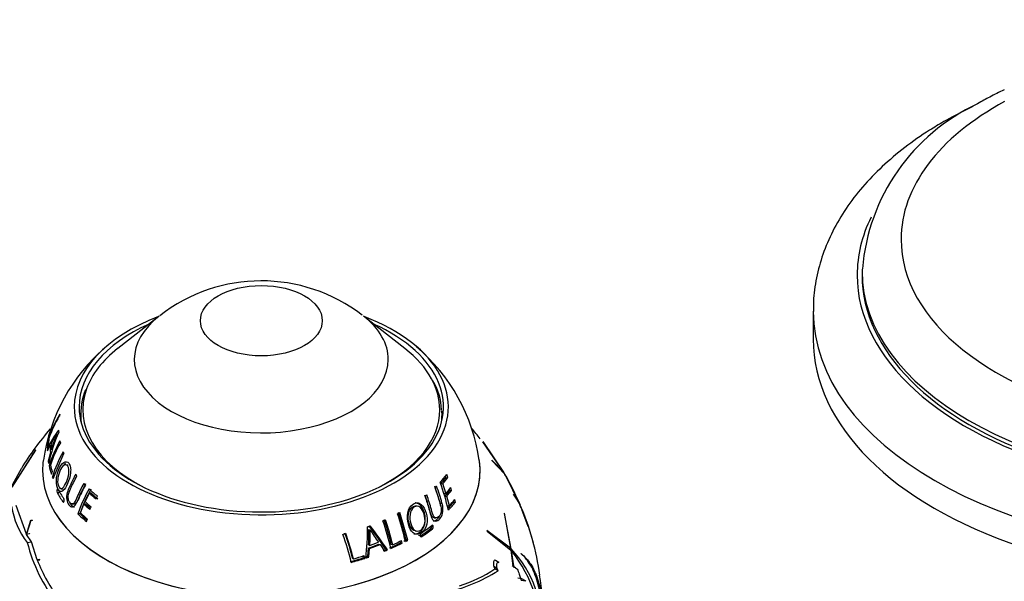
# Paper-space layout 'Layout1' of a CAD drawing. Units: millimetres. Extents: x 0 to 1458, y 0 to 1968.
# Drawn here: x 1060 to 1161, y 266 to 324 of the extents above; entities that cross this region are included whole.
import ezdxf
from ezdxf import colors
from ezdxf.entities.mleader import LeaderData, LeaderLine
from ezdxf.math import Vec2, Vec3

# ---------------------------------------------------------------- set-up
doc = ezdxf.new("R2010")
doc.units = ezdxf.units.MM
doc.layers.add('DV6_Défaut', color=7, linetype='Continuous')
doc.layers.add('Défaut', color=7, linetype='Continuous')

# ---------------------------------------------------------------- blocks, each defined once
blk = doc.blocks.new('_DOT')
at = {"color": 0}
blk.add_line((0, 0), (-1, 0), dxfattribs=at)
at = {"color": 0, "const_width": 0.333}
blk.add_lwpolyline([(-0.1665, 0, 1), (0.1665, 0, 1)], format="xyb", close=True, dxfattribs=at)
blk = doc.blocks.new('SE5')
at = {"layer": 'DV6_Défaut', "color": 7, "linetype": 'Continuous'}
for p, q in [((1146.07, 297.99), (1146.07, 297.59)), ((1074.11, 293.4), (1069.87, 290.08)), ((1099.28, 290.08), (1095.03, 293.4)), ((1141.07, 293.91), (1141.07, 291.05)), ((1062.81, 280.79), (1062.76, 280.8)), ((1107.24, 280.56), (1109.38, 277.42)), ((1109.42, 277.36), (1107.26, 280.53)), ((1061.46, 279.68), (1059.03, 275.88)), ((1059.06, 275.89), (1061.48, 279.71)), ((1061.48, 279.71), (1061.46, 279.68)), ((1061.46, 279.68), (1061.46, 279.68)), ((1062.67, 279.62), (1062.93, 280.16)), ((1062.68, 279.9), (1062.76, 280.15)), ((1062.77, 279.81), (1062.68, 279.83)), ((1062.99, 279.42), (1062.76, 278.53)), ((1063.05, 280.13), (1062.93, 280.16)), ((1063.08, 279.4), (1062.99, 279.42)), ((1063.16, 279.72), (1063.08, 279.74)), ((1063.25, 276.78), (1064.35, 279.32)), ((1062.84, 278.51), (1062.76, 278.53)), ((1109.38, 277.42), (1108.16, 278.65)), ((1108.16, 278.65), (1108.18, 278.62)), ((1108.18, 278.62), (1109.48, 277.25)), ((1059.98, 277.75), (1058.93, 275.86)), ((1060.01, 277.8), (1059.98, 277.75)), ((1063, 278.05), (1062.85, 278.07)), ((1063.09, 277.22), (1063.17, 277.47)), ((1064.79, 278.13), (1064.57, 278.18)), ((1109.48, 277.25), (1110.99, 274.24)), ((1063.41, 276.94), (1063.18, 276.96)), ((1102.95, 276.22), (1103.15, 276.25)), ((1103.47, 275.26), (1103.15, 276.25)), ((1103.47, 276.84), (1103.41, 277)), ((1103.47, 276.84), (1103.67, 276.88)), ((1103.67, 276.88), (1103.56, 277.18)), ((1111.08, 274.04), (1109.52, 277.18)), ((1063.88, 275.58), (1063.65, 275.59)), ((1063.89, 275.32), (1063.66, 275.32)), ((1064.05, 275.73), (1064.28, 275.72)), ((1066.53, 274.4), (1066.97, 275.28)), ((1067.16, 275.26), (1066.97, 275.28)), ((1103.27, 275.24), (1103.47, 275.26)), ((1103.84, 275.53), (1103.8, 275.65)), ((1103.84, 275.53), (1104.05, 275.55)), ((1104.05, 275.55), (1103.96, 275.84)), ((1067.65, 274.7), (1067.8, 274.96)), ((1102.87, 274.26), (1103.07, 274.26)), ((1103.35, 274.96), (1103.56, 274.97)), ((1103.82, 273.97), (1103.56, 274.97)), ((1104.23, 274.36), (1104.21, 274.43)), ((1104.23, 274.36), (1104.45, 274.35)), ((1104.45, 274.35), (1104.38, 274.63)), ((1110.99, 274.24), (1110.39, 275.18)), ((1110.39, 275.18), (1110.41, 275.15)), ((1110.41, 275.15), (1111.07, 274.05)), ((1060.52, 271.08), (1059.46, 274.01)), ((1065.21, 274.16), (1065.42, 274.17)), ((1066, 273.17), (1065.8, 273.16)), ((1066.06, 273.25), (1066.41, 274.15)), ((1066.61, 274.15), (1066.41, 274.15)), ((1067.03, 273.61), (1067.15, 273.87)), ((1099.39, 270.49), (1098.6, 273.28)), ((1099.56, 270.44), (1098.75, 273.28)), ((1100.49, 273.94), (1100.32, 273.94)), ((1103.61, 273.98), (1103.82, 273.97)), ((1109.43, 273.21), (1110.09, 269.63)), ((1109.45, 273.18), (1109.43, 273.21)), ((1110.16, 269.56), (1109.45, 273.18)), ((1111.89, 271.87), (1111.27, 273.51)), ((1060.96, 272.46), (1060.52, 271.08)), ((1060.54, 271.05), (1060.99, 272.49)), ((1060.99, 272.49), (1060.96, 272.46)), ((1061.14, 272.48), (1060.96, 272.46)), ((1061.14, 272.48), (1061.14, 272.52)), ((1066.67, 272.38), (1066.76, 272.63)), ((1102.26, 272.76), (1102.46, 272.74)), ((1095.58, 271.54), (1095.7, 271.52)), ((1100.31, 271.41), (1100.49, 271.37)), ((1101.91, 271.64), (1102.1, 271.61)), ((1101.99, 271.9), (1102.18, 271.87)), ((1110.09, 269.63), (1107.66, 271.43)), ((1107.66, 271.43), (1107.69, 271.39)), ((1107.69, 271.39), (1110.11, 269.44)), ((1060.52, 271.08), (1060.85, 271.13)), ((1061.05, 270.29), (1060.54, 271.05)), ((1060.61, 270.22), (1061.05, 270.29)), ((1060.87, 271.1), (1060.85, 271.13)), ((1061.62, 268.46), (1061.05, 270.29)), ((1098.83, 270.19), (1098.79, 270.36)), ((1098.83, 270.19), (1098.99, 270.15)), ((1098.99, 270.15), (1098.93, 270.42)), ((1099.39, 270.49), (1099.56, 270.44)), ((1100.66, 270.97), (1100.84, 270.93)), ((1100.86, 270.86), (1100.99, 270.83)), ((1095.47, 268.8), (1095.54, 269.66)), ((1095.54, 269.66), (1095.66, 269.61)), ((1095.56, 269.97), (1095.69, 269.92)), ((1095.59, 268.74), (1095.66, 269.61)), ((1096.6, 270.05), (1096.74, 270)), ((1096.74, 270), (1097.18, 269.33)), ((1097.33, 269.5), (1097.47, 269.45)), ((1097.87, 270.04), (1098.02, 269.99)), ((1109.83, 269.67), (1110.09, 269.63)), ((1109.93, 269.59), (1110.16, 269.56)), ((1110.11, 269.44), (1110.31, 267.78)), ((1110.44, 267.62), (1110.19, 269.35)), ((1061.91, 268.49), (1061.62, 268.46)), ((1061.9, 268.48), (1061.63, 268.44)), ((1061.63, 268.44), (1061.89, 268.46)), ((1061.89, 268.46), (1061.91, 268.49)), ((1093.91, 268.61), (1094.01, 268.55)), ((1095.05, 268.66), (1095.01, 268.85)), ((1095.05, 268.66), (1095.17, 268.6)), ((1095.17, 268.6), (1095.1, 268.87)), ((1095.47, 268.8), (1095.59, 268.74)), ((1108.88, 268.18), (1108.53, 268.38)), ((1111.17, 269.05), (1111.16, 269.08)), ((1108.38, 267.75), (1108.47, 267.52)), ((1108.73, 267.56), (1108.38, 267.75)), ((1108.81, 267.32), (1108.47, 267.52)), ((1108.81, 267.32), (1108.73, 267.56)), ((1110.59, 267.64), (1110.24, 267.84)), ((1111.25, 266.49), (1110.82, 266.57)), ((1110.98, 266.98), (1111.16, 266.37)), ((1111.16, 266.37), (1111.6, 266.29)), ((1111.6, 266.29), (1111.25, 266.49))]:
    blk.add_line(p, q, dxfattribs=at)
for centre, radius, start, end in [((1166.56, 296.53), 20.53, 115.0047, 175.1958), ((1084.58, 280.1), 16.91, 52.3958, 127.9166), ((1080.57, 276.13), 18.46, 130.2802, 172.1814), ((1088.5, 276.05), 18.56, 7.9218, 50.023), ((1097.16, 283.67), 5.86, 1.2528, 32.0868), ((1072.37, 283.42), 6.28, 157.0553, 184.5361), ((1075.74, 276.39), 13.71, 149.4413, 161.1991), ((1075.84, 276.16), 13.85, 149.6109, 160.1302), ((1083.85, 263.41), 27.85, 138.5628, 148.8902), ((1070.99, 276.08), 9.12, 141.8265, 155.6714), ((1079.64, 274.66), 17.23, 156.5541, 167.7461), ((1069.92, 276.65), 7.81, 143.3067, 151.7428), ((1076.88, 275.62), 14.4, 156.6836, 163.3516), ((1088.94, 267.16), 22.64, 37.1825, 40.7078), ((1076.28, 273.73), 14.12, 150.825, 162.0935), ((1076.42, 273.51), 14.22, 150.8952, 161.0066), ((1076.68, 272.63), 14.18, 151.0282, 162.2246), ((1094.01, 270.53), 16.85, 23.2807, 23.8938), ((1081.4, 268.53), 22.87, 12.6195, 20.0719), ((1091.69, 268.78), 19.7, 24.6752, 25.2127), ((1109.45, 276.92), 0.19, 23.3849, 34.7123), ((1089.32, 265.29), 23.44, 21.3192, 29.9852), ((1064.02, 275.47), 0.389, 162.2055, 201.4434), ((1079.03, 268.98), 14.35, 150.3804, 157.2069), ((1078.97, 268.77), 13.88, 150.0587, 161.5986), ((1078.95, 268.86), 13.64, 150.0274, 161.5849), ((1080.32, 268.04), 23.39, 15.4417, 19.836), ((1080.2, 267.94), 23.72, 15.4575, 19.8583), ((1064.07, 274.55), 0.335, 341.2518, 27.4636), ((1066.83, 275.1), 7.91, 188.4595, 218.1108), ((1085.3, 262.93), 28.07, 8.0785, 23.3298), ((1096.05, 268.36), 16.07, 19.9126, 20.6919), ((1087.44, 263.71), 25.8, 14.4624, 22.9986), ((1088.3, 265.27), 24.43, 19.7858, 20.4156), ((1075.12, 264.65), 23.24, 12.2976, 19.5796), ((1075.41, 264.84), 23.05, 13.0107, 19.5462), ((1075.18, 264.71), 23.44, 13.002, 19.5316), ((1076.52, 265.38), 23.33, 12.2123, 19.4491), ((1072.11, 263.34), 22.43, 13.5977, 20.4027), ((1075.72, 271.24), 19.72, 352.3929, 1.6689), ((1067.62, 250.1), 35.49, 33.1555, 37.9792), ((1111.43, 281.39), 18.57, 212.1075, 216.8645), ((1067.26, 249.79), 36.05, 33.0497, 37.8715), ((1101.08, 270.99), 0.252, 129.6949, 192.8888), ((1101.72, 271.84), 0.272, 314.6686, 13.1496), ((1101.91, 271.8), 0.274, 314.5318, 12.8114), ((1076.9, 274.36), 16.81, 194.249, 218.0472), ((1071.74, 263.15), 22.6, 12.8787, 20.4687), ((1071.8, 263.19), 22.84, 13.5701, 20.3573), ((1101.79, 261.68), 11.5, 355.3829, 43.2621), ((1099.93, 261.07), 13.19, 354.8548, 38.8975), ((1077.63, 274.67), 17.17, 201.2989, 216.9839), ((1099.66, 281.78), 17.11, 282.6507, 302.3425), ((1100.41, 279.72), 14.63, 287.7712, 303.4594), ((1093.35, 263.19), 20.04, 357.7009, 10.6138)]:
    blk.add_arc(centre, radius, start, end, dxfattribs=at)
for centre, major_axis, start_param, end_param in [((1183.57, 301.26), (-33.5, 0), 5.465879, 6.283185), ((1183.57, 301.26), (-33.5, 0), 0, 3.748555), ((1183.57, 297.59), (-38, 0), 6.009133, 6.283185), ((1183.57, 297.59), (-38, 0), 0, 3.399036), ((1183.57, 297.99), (-37.5, 0), 6.273374, 6.283185), ((1183.57, 297.99), (-37.5, 0), 0, 3.136331), ((1183.57, 297.59), (-37.5, 0), 0, 3.141593), ((1084.57, 284.11), (-19.15, 0), 5.294554, 6.283185), ((1084.57, 284.11), (-19.15, 0), 0, 4.130224), ((1084.57, 288.95), (13, 0), 2.506399, 6.283185), ((1084.57, 288.95), (13, 0), 0, 0.635193), ((1183.57, 293.91), (-42.5, 0), 0.001298, 3.137502), ((1084.57, 284.11), (-18.65, 0), 5.376385, 6.283185), ((1084.57, 284.11), (-18.65, 0), 0, 4.048393), ((1183.57, 291.05), (-42.5, 0), 0, 3.141593), ((1084.57, 283.82), (18.27, 0), 2.506399, 2.937983), ((1084.57, 283.82), (18.27, 0), 0.303644, 0.635193), ((1084.57, 283.82), (18.27, 0), 0, 0.303644), ((1084.57, 283.82), (18.27, 0), 2.937983, 3.996035), ((1084.57, 282.03), (-20.76, 0), -0.110374, -0.094018), ((1084.57, 283.82), (18.27, 0), 5.428743, 6.283185), ((1084.57, 283.3), (18.5, 0), 6.213489, 6.283185), ((1084.57, 283.3), (18.5, 0), 0, 0.042134), ((1084.57, 283.3), (18.5, 0), 3.172979, 3.20992), ((1084.57, 282.03), (-20.76, 0), 0.026825, 0.042791), ((1084.57, 279.66), (-21.9, 0), 6.192966, 6.264576), ((1084.57, 279.9), (-21.81, 0), 6.20699, 6.263447), ((1084.57, 280.58), (-21.54, 0), 0.018487, 0.067127), ((1084.57, 282.03), (-20.76, 0), 0.118983, 0.134408), ((1084.57, 279.66), (21.9, 0), 3.128245, 3.145046), ((1084.57, 280.34), (-21.64, 0), 0.014346, 0.07319), ((1084.57, 282.03), (-20.76, 0), 0.212874, 0.228172), ((1084.57, 277.58), (-22.4, 0), 0, 3.232627), ((1084.57, 277.58), (-22.4, 0), 6.202204, 6.283185), ((1084.57, 277.58), (-22.4, 0), 6.202204, 6.283185), ((1084.57, 277.58), (-22.4, 0), 0, 3.221571), ((1084.57, 279.66), (-21.9, 0), 0.090071, 0.106368), ((1084.57, 279.66), (-21.9, 0), 0.126432, 0.19484), ((1084.57, 279.9), (-21.81, 0), 0.140568, 0.194577), ((1084.57, 282.03), (-20.76, 0), 0.414445, 0.429929), ((1084.57, 279.66), (-21.9, 0), 0.215412, 0.229915), ((1084.57, 282.03), (-20.76, 0), 0.503894, 0.519762), ((1084.57, 282.03), (20.76, 0), -0.490865, -0.416572), ((1084.57, 281.71), (20.68, 0), -0.477088, -0.419263), ((1084.57, 281.79), (20.91, 0), -0.477088, -0.419263), ((1084.57, 279.3), (-22.02, 0), 0.318031, 0.397442), ((1084.57, 279.61), (-21.92, 0), 0.318273, 0.398068), ((1084.57, 282.03), (-20.76, 0), 0.556332, 0.630625), ((1084.57, 281.79), (-20.91, 0), 0.57011, 0.627935), ((1084.57, 281.71), (-20.68, 0), 0.57011, 0.627935), ((1084.57, 282.03), (20.76, 0), -0.543304, -0.527435), ((1084.57, 280.68), (21.23, 0), -0.485237, -0.433408), ((1084.57, 280.99), (21.35, 0), -0.483582, -0.431443), ((1084.57, 280.75), (21.46, 0), -0.485237, -0.433408), ((1084.57, 280.99), (-21.35, 0), 0.563616, 0.615755), ((1084.57, 282.03), (20.76, 0), -0.632752, -0.617269), ((1084.57, 279.61), (21.66, 0), -0.489935, -0.433379), ((1084.57, 279.66), (21.9, 0), -0.506551, -0.433379), ((1084.57, 279.9), (21.81, 0), -0.490257, -0.431939), ((1084.57, 279.61), (-21.66, 0), 0.540647, 0.601662), ((1084.57, 279.9), (-21.81, 0), 0.556941, 0.615258), ((1084.57, 280.75), (-21.46, 0), 0.56196, 0.61379), ((1084.57, 280.68), (-21.23, 0), 0.56196, 0.602315), ((1084.57, 282.03), (20.76, 0), -0.834324, -0.819026), ((1084.57, 279.66), (-21.9, 0), 0.540647, 0.613818), ((1084.57, 282.03), (20.76, 0), -0.928215, -0.912789), ((1084.57, 282.03), (20.76, 0), -1.020372, -1.004407), ((1084.57, 279.25), (21.78, 0), -0.729167, -0.649756), ((1084.57, 279.61), (21.92, 0), -0.728908, -0.64913), ((1084.57, 279.3), (22.02, 0), -0.729167, -0.649756), ((1084.57, 282.03), (20.76, 0), -1.157571, -1.141215), ((1084.57, 280.58), (21.54, 0), -1.028711, -0.980071), ((1084.57, 279.61), (21.66, 0), -0.920766, -0.852357), ((1084.57, 279.66), (21.9, 0), -0.920766, -0.852357), ((1084.57, 279.9), (21.81, 0), -0.906629, -0.85262), ((1084.57, 279.61), (21.66, 0), -0.831786, -0.817282), ((1084.57, 279.66), (21.9, 0), -0.831786, -0.817282), ((1084.57, 280.27), (21.41, 0), -1.032852, -0.974007), ((1084.57, 280.34), (21.64, 0), -1.032852, -0.974007), ((1084.57, 279.61), (21.66, 0), -0.957126, -0.94083), ((1084.57, 279.66), (21.9, 0), -0.957126, -0.94083), ((1084.57, 279.61), (21.66, 0), -1.137417, -1.065807), ((1084.57, 279.66), (21.9, 0), -1.137417, -1.065807), ((1084.57, 279.9), (21.81, 0), -1.123393, -1.066935), ((1084.57, 279.61), (21.66, 0), -1.060546, -1.043744), ((1084.57, 279.66), (21.9, 0), -1.060546, -1.043744)]:
    blk.add_ellipse(centre, major_axis=major_axis, ratio=0.57735, start_param=start_param, end_param=end_param, dxfattribs=at)
blk.add_ellipse((1084.57, 292.93), major_axis=(6.24, 0), ratio=0.57735, dxfattribs=at)
for points, knots in [([(1160.62, 316.57), (1160.11, 316.33), (1159.18, 315.86), (1158.34, 315.4), (1157.88, 315.14)], [0, 0, 0, 0, 0.528228, 1, 1, 1, 1]), ([(1157.41, 314.88), (1157.13, 314.74), (1156.12, 314.25), (1155.22, 313.75), (1154.45, 313.32)], [0, 0, 0, 0, 0.276753, 1, 1, 1, 1]), ([(1154.45, 313.32), (1153.91, 313), (1152.59, 312.22), (1150.38, 310.67), (1148.1, 308.74), (1146.09, 306.65), (1144.39, 304.44), (1143.03, 302.13), (1142.01, 299.75), (1141.37, 297.36), (1141.07, 295.33), (1141.1, 294.25), (1141.11, 293.87)], [0, 0, 0, 0, 0.061222, 0.176312, 0.291456, 0.406104, 0.519698, 0.63164, 0.741489, 0.849139, 0.954892, 1, 1, 1, 1]), ([(1064.74, 276.26), (1064.88, 276.59), (1065, 276.97), (1065.06, 277.56), (1065.06, 277.75), (1065, 278.08), (1064.95, 278.21), (1064.75, 278.51), (1064.55, 278.56), (1064.16, 278.29), (1063.98, 278.01), (1063.71, 277.36), (1063.61, 276.97), (1063.57, 276.19), (1063.65, 275.83), (1063.91, 275.43), (1064.09, 275.37), (1064.44, 275.64), (1064.6, 275.93), (1064.74, 276.26)], [0, 0, 0, 0, 0.125, 0.125, 0.1875, 0.1875, 0.25, 0.25, 0.375, 0.375, 0.5, 0.5, 0.625, 0.625, 0.75, 0.75, 0.875, 0.875, 1, 1, 1, 1]), ([(1064.61, 276.41), (1064.5, 276.16), (1064.38, 275.92), (1064.1, 275.69), (1063.96, 275.73), (1063.76, 276.05), (1063.7, 276.34), (1063.75, 276.96), (1063.83, 277.27), (1064.05, 277.77), (1064.19, 277.99), (1064.49, 278.22), (1064.65, 278.2), (1064.85, 277.87), (1064.9, 277.58), (1064.82, 276.96), (1064.72, 276.67), (1064.61, 276.41)], [0, 0, 0, 0, 0.125, 0.125, 0.25, 0.25, 0.375, 0.375, 0.5, 0.5, 0.625, 0.625, 0.75, 0.75, 0.875, 0.875, 1, 1, 1, 1]), ([(1065.57, 277.21), (1065.36, 276.83), (1065.17, 276.45), (1064.91, 275.87), (1064.83, 275.68), (1064.68, 275.28), (1064.63, 275.04), (1064.63, 274.56), (1064.71, 274.33), (1064.9, 274.03), (1065.01, 273.91), (1065.27, 273.84), (1065.4, 273.9), (1065.62, 274.16), (1065.71, 274.35), (1065.8, 274.55)], [0, 0, 0, 0, 0.25, 0.25, 0.375, 0.375, 0.5, 0.5, 0.625, 0.625, 0.75, 0.75, 0.875, 0.875, 1, 1, 1, 1]), ([(1066.39, 276.25), (1066.14, 275.8), (1065.92, 275.35), (1065.62, 274.68), (1065.53, 274.43), (1065.34, 274.2), (1065.27, 274.16), (1065.12, 274.17), (1065.05, 274.22), (1064.93, 274.36), (1064.87, 274.45), (1064.8, 274.69), (1064.8, 274.84), (1064.84, 275.25), (1064.94, 275.48), (1065.23, 276.15), (1065.45, 276.6), (1065.7, 277.04)], [0, 0, 0, 0, 0.25, 0.25, 0.375, 0.375, 0.4375, 0.4375, 0.5, 0.5, 0.5625, 0.5625, 0.625, 0.625, 0.75, 0.75, 1, 1, 1, 1]), ([(1066.58, 276.22), (1066.34, 275.78), (1066.12, 275.34), (1065.83, 274.67), (1065.74, 274.42), (1065.56, 274.21), (1065.49, 274.17), (1065.42, 274.17)], [0, 0, 0, 0, 0.576638, 0.576638, 0.864957, 0.864957, 1, 1, 1, 1]), ([(1063.76, 275.65), (1063.74, 275.68), (1063.72, 275.68), (1063.68, 275.66), (1063.66, 275.63), (1063.65, 275.59)], [0, 0, 0, 0, 0.5, 0.5, 1, 1, 1, 1]), ([(1102.35, 275.84), (1102.53, 275.33), (1102.69, 274.82), (1102.91, 274.06), (1102.99, 273.81), (1102.99, 273.39), (1102.96, 273.25), (1102.87, 273.01), (1102.8, 272.92), (1102.64, 272.79), (1102.56, 272.74), (1102.38, 272.74), (1102.3, 272.79), (1102.11, 273.06), (1102.06, 273.33), (1101.84, 274.09), (1101.68, 274.59), (1101.51, 275.09)], [0, 0, 0, 0, 0.25, 0.25, 0.375, 0.375, 0.4375, 0.4375, 0.5, 0.5, 0.5625, 0.5625, 0.625, 0.625, 0.75, 0.75, 1, 1, 1, 1]), ([(1064.27, 274.38), (1064.29, 274.35), (1064.31, 274.35), (1064.36, 274.37), (1064.38, 274.4), (1064.39, 274.44)], [0, 0, 0, 0, 0.5, 0.5, 1, 1, 1, 1]), ([(1064.92, 274.39), (1064.95, 274.3), (1064.99, 274.23), (1065.13, 274.03), (1065.24, 273.92), (1065.39, 273.87), (1065.42, 273.87), (1065.45, 273.87)], [0, 0, 0, 0, 0.258477, 0.258477, 0.865337, 0.865337, 1, 1, 1, 1]), ([(1100.1, 274.14), (1099.84, 273.96), (1099.63, 273.63), (1099.48, 272.86), (1099.53, 272.45), (1099.72, 271.72), (1099.87, 271.38), (1100.23, 271.11), (1100.37, 271.05), (1100.65, 271.06), (1100.79, 271.11), (1101.18, 271.37), (1101.41, 271.69), (1101.59, 272.47), (1101.55, 272.87), (1101.35, 273.6), (1101.18, 273.93), (1100.81, 274.22), (1100.67, 274.28), (1100.38, 274.28), (1100.24, 274.23), (1100.1, 274.14)], [0, 0, 0, 0, 0.125, 0.125, 0.25, 0.25, 0.375, 0.375, 0.4375, 0.4375, 0.5, 0.5, 0.625, 0.625, 0.75, 0.75, 0.875, 0.875, 0.9375, 0.9375, 1, 1, 1, 1]), ([(1100.2, 271.11), (1100.24, 271.1), (1100.29, 271.09), (1100.47, 271.1), (1100.61, 271.15), (1101, 271.41), (1101.22, 271.72), (1101.4, 272.49), (1101.37, 272.88), (1101.17, 273.6), (1101, 273.93), (1100.63, 274.21), (1100.49, 274.27), (1100.34, 274.27), (1100.33, 274.27), (1100.31, 274.27)], [0, 0, 0, 0, 0.039796, 0.039796, 0.158572, 0.158572, 0.396123, 0.396123, 0.633675, 0.633675, 0.871227, 0.871227, 0.990003, 0.990003, 1, 1, 1, 1]), ([(1102.26, 272.76), (1102.18, 272.76), (1102.1, 272.82), (1101.92, 273.08), (1101.87, 273.35), (1101.66, 274.09), (1101.5, 274.58), (1101.32, 275.08)], [0, 0, 0, 0, 0.136114, 0.136114, 0.424076, 0.424076, 1, 1, 1, 1]), ([(1101.32, 274.94), (1101.47, 274.51), (1101.61, 274.08), (1101.8, 273.44), (1101.85, 273.22), (1101.98, 272.8), (1102.07, 272.6), (1102.33, 272.37), (1102.49, 272.39), (1102.78, 272.56), (1102.91, 272.7), (1103.12, 273.07), (1103.17, 273.32), (1103.17, 273.81), (1103.13, 274.04), (1103.07, 274.26)], [0, 0, 0, 0, 0.25, 0.25, 0.375, 0.375, 0.5, 0.5, 0.625, 0.625, 0.75, 0.75, 0.875, 0.875, 1, 1, 1, 1]), ([(1100.32, 271.42), (1100.24, 271.43), (1100.16, 271.46), (1099.91, 271.67), (1099.78, 271.93), (1099.62, 272.48), (1099.59, 272.8), (1099.67, 273.4), (1099.81, 273.68), (1100.11, 273.89), (1100.22, 273.93), (1100.32, 273.93)], [0, 0, 0, 0, 0.1004764, 0.1004764, 0.3597341, 0.3597341, 0.6189918, 0.6189918, 0.8782495, 0.8782495, 1, 1, 1, 1]), ([(1101.24, 273.11), (1101.32, 272.83), (1101.36, 272.52), (1101.26, 271.9), (1101.09, 271.63), (1100.69, 271.35), (1100.44, 271.34), (1100.07, 271.64), (1099.95, 271.9), (1099.79, 272.46), (1099.75, 272.78), (1099.84, 273.4), (1099.98, 273.68), (1100.39, 273.97), (1100.64, 273.98), (1101.03, 273.66), (1101.15, 273.39), (1101.24, 273.11)], [0, 0, 0, 0, 0.125, 0.125, 0.25, 0.25, 0.375, 0.375, 0.5, 0.5, 0.625, 0.625, 0.75, 0.75, 0.875, 0.875, 1, 1, 1, 1]), ([(1102.18, 272.43), (1102.27, 272.42), (1102.36, 272.45), (1102.59, 272.6), (1102.72, 272.73), (1102.84, 272.95), (1102.85, 272.99), (1102.87, 273.03)], [0, 0, 0, 0, 0.3490657, 0.3490657, 0.8964499, 0.8964499, 1, 1, 1, 1]), ([(1095.56, 269.97), (1095.58, 270.23), (1095.58, 270.49), (1095.57, 270.88), (1095.58, 271.01), (1095.59, 271.21), (1095.59, 271.28), (1095.59, 271.38), (1095.59, 271.41), (1095.58, 271.47), (1095.57, 271.51), (1095.58, 271.54)], [0, 0, 0, 0, 0.5, 0.5, 0.75, 0.75, 0.875, 0.875, 0.9375, 0.9375, 1, 1, 1, 1]), ([(1095.69, 269.92), (1095.7, 270.19), (1095.7, 270.45), (1095.7, 270.85), (1095.7, 270.98), (1095.71, 271.18), (1095.71, 271.25), (1095.71, 271.35), (1095.71, 271.38), (1095.7, 271.45), (1095.69, 271.48), (1095.7, 271.52)], [0, 0, 0, 0, 0.5, 0.5, 0.75, 0.75, 0.875, 0.875, 0.9375, 0.9375, 1, 1, 1, 1]), ([(1102.18, 271.86), (1102.17, 271.89), (1102.17, 271.91), (1102.15, 271.94), (1102.14, 271.96), (1102.1, 271.99), (1102.06, 271.98), (1102.03, 271.96)], [0, 0, 0, 0, 0.25, 0.25, 0.5, 0.5, 1, 1, 1, 1]), ([(1100.84, 270.93), (1100.84, 270.91), (1100.85, 270.89), (1100.87, 270.85), (1100.88, 270.84), (1100.92, 270.81), (1100.96, 270.81), (1100.99, 270.83)], [0, 0, 0, 0, 0.25, 0.25, 0.5, 0.5, 1, 1, 1, 1]), ([(1108.53, 268.38), (1108.49, 268.4), (1108.45, 268.4), (1108.38, 268.34), (1108.36, 268.29), (1108.31, 268.09), (1108.33, 267.91), (1108.38, 267.75)], [0, 0, 0, 0, 0.224937, 0.224937, 0.483291, 0.483291, 1, 1, 1, 1]), ([(1108.73, 267.56), (1108.67, 267.71), (1108.66, 267.89), (1108.7, 268.09), (1108.73, 268.14), (1108.8, 268.2), (1108.85, 268.2), (1108.89, 268.17)], [0, 0, 0, 0, 0.5, 0.5, 0.75, 0.75, 1, 1, 1, 1]), ([(1111.16, 269.08), (1111.54, 268.78), (1111.86, 268.42), (1112.29, 267.77), (1112.42, 267.54), (1112.65, 267.03), (1112.76, 266.76), (1113.05, 265.9), (1113.18, 265.26), (1113.32, 264.21), (1113.35, 263.84), (1113.39, 263.07), (1113.39, 262.67), (1113.39, 262.26)], [0, 0, 0, 0, 0.25, 0.25, 0.375, 0.375, 0.5, 0.5, 0.75, 0.75, 0.875, 0.875, 1, 1, 1, 1]), ([(1113.33, 261.33), (1113.36, 262.25), (1113.33, 263.12), (1113.21, 264.33), (1113.16, 264.72), (1113.02, 265.47), (1112.94, 265.81), (1112.76, 266.47), (1112.65, 266.78), (1112.42, 267.35), (1112.29, 267.62), (1111.86, 268.35), (1111.54, 268.74), (1111.17, 269.05)], [0, 0, 0, 0, 0.25, 0.25, 0.375, 0.375, 0.5, 0.5, 0.625, 0.625, 0.75, 0.75, 1, 1, 1, 1]), ([(1110.58, 267.64), (1110.59, 267.63), (1110.6, 267.63), (1110.66, 267.59), (1110.71, 267.54), (1110.84, 267.35), (1110.92, 267.18), (1110.98, 266.98)], [0, 0, 0, 0, 0.055084, 0.055084, 0.370056, 0.370056, 1, 1, 1, 1])]:
    blk.add_open_spline(points, degree=3, knots=knots, dxfattribs=at)
for points in [[(1064.52, 278.33), (1064.44, 278.27), (1064.36, 278.17), (1064.29, 278.06)], [(1102.94, 273.94), (1102.92, 274.05), (1102.89, 274.16), (1102.87, 274.26)], [(1101.99, 271.9), (1101.98, 271.91), (1101.98, 271.92), (1101.98, 271.92)], [(1111.6, 266.29), (1111.62, 266.28), (1111.64, 266.28), (1111.65, 266.27)]]:
    blk.add_open_spline(points, degree=3, dxfattribs=at)

psp = doc.layouts.get("Layout1")

# ---------------------------------------------------------------- block references
at = {"layer": 'Défaut'}
psp.add_blockref('SE5', (0, 0), dxfattribs=at)

# ---------------------------------------------------------------- leaders
at = {"layer": 'Défaut', "color": 7, "linetype": 'Continuous'}
ml = psp.add_multileader_mtext('Standard', dxfattribs=at)
ml.set_content('{\\pxsm0.9;\\fSolid Edge ISO|b1||i0||c0|p34;\\W1.;06/07/2016\\P}', color=256)
ml.set_leader_properties()
ml.set_arrow_properties(name='DOT')
ml.build(insert=Vec2(0, 0))
ml.multileader.update_dxf_attribs({"leader_type": 0, "dogleg_length": 0, "arrow_head_size": 12})
ctx = ml.context
ctx.base_point, ctx.char_height, ctx.arrow_head_size, ctx.landing_gap_size = Vec3(1368.1, 1961.05), 12, 12, 4.2
notes = []
notes.append((ctx, [(0, (0, 0, 0), (0, 0), (1, 0), 1, [])]))
ctx.mtext.insert = Vec3(1372.3, 1967.17)
for ctx, leaders in notes:
    for number, flags, end, landing, length, lines in leaders:
        leader = LeaderData()
        leader.index, (leader.has_last_leader_line, leader.has_dogleg_vector, leader.attachment_direction) = number, flags
        leader.last_leader_point, leader.dogleg_vector, leader.dogleg_length = Vec3(end), Vec3(landing), length
        for number, points, colour, breaks in lines:
            line = LeaderLine()
            line.index, line.vertices, line.color, line.breaks = number, Vec3.list(points), colors.encode_raw_color(colour), breaks
            leader.lines.append(line)
        ctx.leaders.append(leader)

doc.saveas('drawing.dxf')
